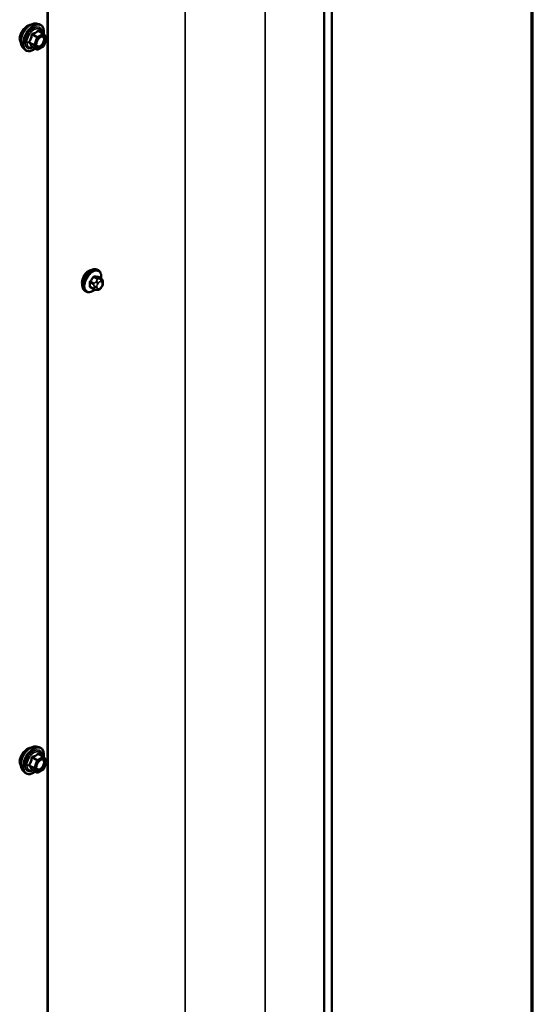
# Model space of a CAD drawing. Units: inches. Extents: x 0.6 to 33.4, y 0.6 to 21.4.
# Drawn here: x 32.4 to 33.4, y 18.3 to 20.3 of the extents above; entities that cross this region are included whole.
import ezdxf

# ---------------------------------------------------------------- set-up
doc = ezdxf.new("R2010")
doc.units = ezdxf.units.IN
doc.header["$LTSCALE"] = 2
doc.header["$MEASUREMENT"] = 0
doc.layers.get('0').update_dxf_attribs({"lineweight": 13})
for name, color, linetype, lineweight in [('Border (ANSI)', 7, 'Continuous', 70), ('Visible (ANSI)', 7, 'Continuous', 50), ('Visible Narrow (ANSI)', 7, 'Continuous', 35)]:
    doc.layers.add(name, color=color, linetype=linetype, lineweight=lineweight)

# ---------------------------------------------------------------- blocks, each defined once
blk = doc.blocks.new('Borders ATAS A Border')
at = {"layer": 'Border (ANSI)'}
blk.add_line((16.7, 0.3), (16.7, 10.7), dxfattribs=at)

msp = doc.modelspace()

# ---------------------------------------------------------------- linework, layer by layer
at = {"layer": 'Visible (ANSI)'}
for p, q in [((32.99206, 16.14337), (32.99206, 21.04235)), ((32.97604, 20.92262), (32.97604, 16.02364)), ((32.41412, 20.67404), (32.41412, 15.77506)), ((32.41318, 20.59439), (32.41318, 15.69541)), ((32.3901, 20.33146), (32.39601, 20.33026)), ((32.40485, 20.31103), (32.39504, 20.31669)), ((32.40542, 20.3105), (32.41106, 20.30249)), ((32.41126, 20.3008), (32.40563, 20.28628)), ((32.36259, 20.2838), (32.36658, 20.27929)), ((32.39178, 20.27887), (32.38197, 20.28453)), ((32.40485, 20.28537), (32.39358, 20.27887)), ((32.51679, 19.83006), (32.51467, 19.83128)), ((32.52296, 19.81255), (32.51614, 19.81649)), ((32.50737, 19.7917), (32.50056, 19.79563)), ((32.523, 19.79582), (32.52159, 19.79407)), ((32.52597, 19.80559), (32.52597, 19.80371)), ((32.49179, 19.78675), (32.48967, 19.78798)), ((32.51394, 19.79018), (32.51253, 19.7903)), ((32.3901, 18.86177), (32.39601, 18.86056)), ((32.40485, 18.84133), (32.39504, 18.847)), ((32.40542, 18.84081), (32.41106, 18.83279)), ((32.39178, 18.80917), (32.38197, 18.81484)), ((32.40485, 18.81568), (32.39358, 18.80917)), ((32.41126, 18.83111), (32.40563, 18.81659)), ((32.36259, 18.81411), (32.36658, 18.8096))]:
    msp.add_line(p, q, dxfattribs=at)
for centre, start, end in [((32.40395, 20.30947), 35.10391, 60), ((32.40959, 20.30145), 338.79398, 35.10391), ((32.39268, 20.28043), 240, 300), ((32.40395, 20.28693), 300, 338.79398), ((32.40395, 18.83977), 35.10391, 60), ((32.40395, 18.81724), 300, 338.79398), ((32.40959, 18.83176), 338.79398, 35.10391), ((32.39268, 18.81073), 240, 300)]:
    msp.add_arc(centre, 0.0018, start, end, dxfattribs=at)
for points, knots in [([(32.36385, 20.3193), (32.36302, 20.31828), (32.36224, 20.31723), (32.36006, 20.31396), (32.35875, 20.31143), (32.357, 20.30639), (32.35656, 20.30389), (32.35656, 20.3017)], [-0.5035542, -0.5035542, -0.5035542, -0.5035542, -0.40731599, -0.40731599, -0.20365799, -0.20365799, 0, 0, 0, 0]), ([(32.36259, 20.2838), (32.36138, 20.28518), (32.36046, 20.28686), (32.35919, 20.29085), (32.35888, 20.29319), (32.35897, 20.29824), (32.35937, 20.30097), (32.36085, 20.30648), (32.36192, 20.30926), (32.36459, 20.3146), (32.36619, 20.31717), (32.36978, 20.32184), (32.37177, 20.32395), (32.37597, 20.32751), (32.37818, 20.32895), (32.38262, 20.33099), (32.38485, 20.33159), (32.38806, 20.33174), (32.3891, 20.33166), (32.3901, 20.33146)], [5.6884082, 5.6884082, 5.6884082, 5.6884082, 5.9803936, 5.9803936, 6.3020273, 6.3020273, 6.6341058, 6.6341058, 6.9648941, 6.9648941, 7.2942246, 7.2942246, 7.6239053, 7.6239053, 7.9554641, 7.9554641, 8.2861597, 8.2861597, 8.4487588, 8.4487588, 8.4487588, 8.4487588]), ([(32.37891, 20.32923), (32.37872, 20.32921), (32.37852, 20.32919), (32.37658, 20.32892), (32.37463, 20.32816), (32.37085, 20.32597), (32.36877, 20.32441), (32.36578, 20.32152), (32.36478, 20.32043), (32.36385, 20.3193)], [2.21708058, 2.21708058, 2.21708058, 2.21708058, 2.24021919, 2.24021919, 2.44387344, 2.44387344, 2.64752768, 2.64752768, 2.75494372, 2.75494372, 2.75494372, 2.75494372]), ([(32.39601, 20.33026), (32.3979, 20.32987), (32.39963, 20.32902), (32.40247, 20.32652), (32.40359, 20.32488), (32.40522, 20.32093), (32.40569, 20.31859), (32.40588, 20.31425), (32.40577, 20.31235), (32.4055, 20.3104)], [2.1655735, 2.1655735, 2.1655735, 2.1655735, 2.4719009, 2.4719009, 2.7746332, 2.7746332, 3.0934503, 3.0934503, 3.3176277, 3.3176277, 3.3176277, 3.3176277]), ([(32.35656, 20.3017), (32.35656, 20.29952), (32.357, 20.29738), (32.35819, 20.295), (32.35855, 20.29443), (32.35896, 20.29391)], [0, 0, 0, 0, 0.20365799, 0.20365799, 0.27559668, 0.27559668, 0.27559668, 0.27559668]), ([(32.39107, 20.286), (32.39075, 20.28661), (32.39052, 20.28742), (32.39035, 20.28925), (32.39038, 20.29024), (32.39071, 20.29238), (32.39101, 20.29352), (32.39185, 20.29582), (32.39239, 20.29698), (32.39368, 20.2992), (32.39443, 20.30025), (32.39603, 20.30213), (32.39688, 20.30295), (32.39858, 20.30428), (32.39943, 20.30479), (32.40102, 20.30548), (32.40175, 20.30566), (32.4024, 20.3057), (32.40242, 20.3057), (32.40244, 20.3057)], [5.8562372, 5.8562372, 5.8562372, 5.8562372, 6.1806184, 6.1806184, 6.4754799, 6.4754799, 6.7729937, 6.7729937, 7.0747302, 7.0747302, 7.3779996, 7.3779996, 7.679591, 7.679591, 7.9768112, 7.9768112, 8.271911, 8.271911, 8.2809298, 8.2809298, 8.2809298, 8.2809298]), ([(32.38834, 20.28086), (32.38714, 20.27993), (32.38592, 20.27912), (32.38239, 20.2771), (32.38007, 20.27621), (32.37563, 20.27541), (32.37351, 20.27549), (32.36978, 20.27661), (32.36817, 20.27761), (32.36676, 20.27909), (32.36667, 20.27919), (32.36658, 20.27929)], [4.5453782, 4.5453782, 4.5453782, 4.5453782, 4.7177831, 4.7177831, 5.0434168, 5.0434168, 5.3636974, 5.3636974, 5.6671991, 5.6671991, 5.6884082, 5.6884082, 5.6884082, 5.6884082]), ([(32.3817, 20.28464), (32.3817, 20.28464), (32.3817, 20.28464), (32.38171, 20.28464), (32.38174, 20.28463), (32.38184, 20.2846), (32.3819, 20.28458), (32.38197, 20.28453)], [0.050221333, 0.050221333, 0.050221333, 0.050221333, 0.053570787, 0.053570787, 0.06338584, 0.06338584, 0.07248921, 0.07248921, 0.07248921, 0.07248921]), ([(32.49168, 19.82466), (32.49155, 19.82452), (32.49142, 19.82438), (32.48968, 19.82249), (32.48823, 19.82041), (32.48595, 19.81626), (32.48498, 19.81391), (32.48369, 19.80929), (32.48337, 19.80703), (32.48337, 19.80509)], [0.88744135, 0.88744135, 0.88744135, 0.88744135, 0.90195909, 0.90195909, 1.08235088, 1.08235088, 1.26274273, 1.26274273, 1.44313458, 1.44313458, 1.44313458, 1.44313458]), ([(32.48967, 19.78798), (32.48833, 19.78875), (32.48718, 19.78985), (32.48534, 19.79261), (32.48468, 19.7943), (32.48388, 19.79818), (32.4838, 19.8004), (32.48426, 19.8051), (32.48482, 19.80758), (32.48648, 19.81249), (32.48759, 19.81493), (32.49025, 19.81955), (32.4918, 19.82173), (32.49521, 19.82562), (32.49706, 19.82733), (32.50091, 19.83011), (32.50292, 19.83118), (32.50688, 19.8325), (32.50884, 19.83276), (32.51212, 19.8324), (32.51347, 19.83197), (32.51467, 19.83128)], [2.3561945, 2.3561945, 2.3561945, 2.3561945, 2.6338165, 2.6338165, 2.9328478, 2.9328478, 3.2607449, 3.2607449, 3.5943569, 3.5943569, 3.9258643, 3.9258643, 4.2563088, 4.2563088, 4.587796, 4.587796, 4.921391, 4.921391, 5.2492746, 5.2492746, 5.4977871, 5.4977871, 5.4977871, 5.4977871]), ([(32.51679, 19.83006), (32.51813, 19.82928), (32.51928, 19.82818), (32.52112, 19.82542), (32.52178, 19.82373), (32.52258, 19.81986), (32.52266, 19.81763), (32.52236, 19.81456), (32.52225, 19.8138), (32.52212, 19.81304)], [5.4977871, 5.4977871, 5.4977871, 5.4977871, 5.7754091, 5.7754091, 6.0744405, 6.0744405, 6.4023376, 6.4023376, 6.5072066, 6.5072066, 6.5072066, 6.5072066]), ([(32.52296, 19.81255), (32.52333, 19.81234), (32.52372, 19.81209), (32.52431, 19.81161), (32.52452, 19.81141), (32.52491, 19.81097), (32.52509, 19.81073), (32.52541, 19.81016), (32.52554, 19.80981), (32.52571, 19.80918), (32.52576, 19.8089), (32.52586, 19.80824), (32.52589, 19.80787), (32.52596, 19.80685), (32.52597, 19.80621), (32.52597, 19.80559)], [0, 0, 0, 0, 0.03767676, 0.03767676, 0.06186304, 0.06186304, 0.08454047, 0.08454047, 0.11199525, 0.11199525, 0.1347104, 0.1347104, 0.16604504, 0.16604504, 0.2223381, 0.2223381, 0.2223381, 0.2223381]), ([(32.52597, 19.80371), (32.52597, 19.80274), (32.52596, 19.8018), (32.52574, 19.8005), (32.52568, 19.8002), (32.52549, 19.79961), (32.52537, 19.79933), (32.52511, 19.79881), (32.52496, 19.79857), (32.52449, 19.7978), (32.52412, 19.79729), (32.5235, 19.79646), (32.52325, 19.79614), (32.523, 19.79582)], [0, 0, 0, 0, 0.08829504, 0.08829504, 0.11264316, 0.11264316, 0.13541767, 0.13541767, 0.1573849, 0.1573849, 0.20674821, 0.20674821, 0.23843575, 0.23843575, 0.23843575, 0.23843575]), ([(32.5094, 19.79083), (32.50877, 19.79029), (32.50813, 19.78978), (32.50555, 19.78792), (32.50355, 19.78685), (32.49958, 19.78553), (32.49762, 19.78527), (32.49434, 19.78563), (32.49299, 19.78606), (32.49179, 19.78675)], [7.6176134, 7.6176134, 7.6176134, 7.6176134, 7.7293887, 7.7293887, 8.0629836, 8.0629836, 8.3908673, 8.3908673, 8.6393798, 8.6393798, 8.6393798, 8.6393798]), ([(32.51253, 19.7903), (32.51199, 19.79035), (32.5114, 19.79042), (32.51059, 19.79055), (32.5104, 19.79059), (32.51007, 19.79066), (32.50994, 19.79069), (32.50967, 19.79075), (32.50953, 19.79079), (32.50919, 19.79089), (32.50899, 19.79095), (32.50859, 19.7911), (32.5084, 19.79118), (32.50791, 19.7914), (32.50763, 19.79155), (32.50737, 19.7917)], [0, 0, 0, 0, 0.06266163, 0.06266163, 0.08102536, 0.08102536, 0.09296794, 0.09296794, 0.10413124, 0.10413124, 0.11997907, 0.11997907, 0.13657606, 0.13657606, 0.16278759, 0.16278759, 0.16278759, 0.16278759]), ([(32.52159, 19.79407), (32.52073, 19.793), (32.51983, 19.79189), (32.51847, 19.79081), (32.51818, 19.79062), (32.51766, 19.79037), (32.51743, 19.79029), (32.51694, 19.79017), (32.51667, 19.79013), (32.51622, 19.7901), (32.51604, 19.79009), (32.5155, 19.79009), (32.51516, 19.7901), (32.51452, 19.79013), (32.51423, 19.79015), (32.51394, 19.79018)], [0, 0, 0, 0, 0.106625, 0.106625, 0.1328436, 0.1328436, 0.15064141, 0.15064141, 0.1728331, 0.1728331, 0.19114548, 0.19114548, 0.22801658, 0.22801658, 0.26161479, 0.26161479, 0.26161479, 0.26161479]), ([(32.36259, 18.81411), (32.36138, 18.81548), (32.36046, 18.81717), (32.35919, 18.82115), (32.35888, 18.82349), (32.35897, 18.82855), (32.35937, 18.83127), (32.36085, 18.83678), (32.36192, 18.83956), (32.36459, 18.84491), (32.36619, 18.84747), (32.36978, 18.85215), (32.37177, 18.85426), (32.37597, 18.85782), (32.37818, 18.85926), (32.38262, 18.8613), (32.38485, 18.8619), (32.38806, 18.86204), (32.3891, 18.86197), (32.3901, 18.86177)], [5.6884082, 5.6884082, 5.6884082, 5.6884082, 5.9803936, 5.9803936, 6.3020273, 6.3020273, 6.6341058, 6.6341058, 6.9648941, 6.9648941, 7.2942246, 7.2942246, 7.6239053, 7.6239053, 7.9554641, 7.9554641, 8.2861597, 8.2861597, 8.4487588, 8.4487588, 8.4487588, 8.4487588]), ([(32.37891, 18.85953), (32.37872, 18.85952), (32.37852, 18.8595), (32.37658, 18.85922), (32.37463, 18.85846), (32.37085, 18.85628), (32.36877, 18.85472), (32.36578, 18.85183), (32.36478, 18.85074), (32.36385, 18.84961)], [2.21708058, 2.21708058, 2.21708058, 2.21708058, 2.24021919, 2.24021919, 2.44387344, 2.44387344, 2.64752768, 2.64752768, 2.75494372, 2.75494372, 2.75494372, 2.75494372]), ([(32.39601, 18.86056), (32.3979, 18.86018), (32.39963, 18.85933), (32.40247, 18.85682), (32.40359, 18.85519), (32.40522, 18.85124), (32.40569, 18.84889), (32.40588, 18.84455), (32.40577, 18.84266), (32.4055, 18.84071)], [2.1655735, 2.1655735, 2.1655735, 2.1655735, 2.4719009, 2.4719009, 2.7746332, 2.7746332, 3.0934503, 3.0934503, 3.3176277, 3.3176277, 3.3176277, 3.3176277]), ([(32.36385, 18.84961), (32.36302, 18.84859), (32.36224, 18.84754), (32.36006, 18.84426), (32.35875, 18.84173), (32.357, 18.8367), (32.35656, 18.83419), (32.35656, 18.83201)], [-0.5035542, -0.5035542, -0.5035542, -0.5035542, -0.40731599, -0.40731599, -0.20365799, -0.20365799, 0, 0, 0, 0]), ([(32.39107, 18.8163), (32.39075, 18.81692), (32.39052, 18.81772), (32.39035, 18.81956), (32.39038, 18.82055), (32.39071, 18.82268), (32.39101, 18.82382), (32.39185, 18.82612), (32.39239, 18.82729), (32.39368, 18.8295), (32.39443, 18.83056), (32.39603, 18.83243), (32.39688, 18.83325), (32.39858, 18.83458), (32.39943, 18.8351), (32.40102, 18.83578), (32.40175, 18.83596), (32.4024, 18.83601), (32.40242, 18.83601), (32.40244, 18.83601)], [5.8562372, 5.8562372, 5.8562372, 5.8562372, 6.1806184, 6.1806184, 6.4754799, 6.4754799, 6.7729937, 6.7729937, 7.0747302, 7.0747302, 7.3779996, 7.3779996, 7.679591, 7.679591, 7.9768112, 7.9768112, 8.271911, 8.271911, 8.2809298, 8.2809298, 8.2809298, 8.2809298]), ([(32.35656, 18.83201), (32.35656, 18.82983), (32.357, 18.82769), (32.35819, 18.82531), (32.35855, 18.82474), (32.35896, 18.82422)], [0, 0, 0, 0, 0.20365799, 0.20365799, 0.27559668, 0.27559668, 0.27559668, 0.27559668]), ([(32.3817, 18.81495), (32.3817, 18.81495), (32.3817, 18.81495), (32.38171, 18.81494), (32.38174, 18.81494), (32.38184, 18.81491), (32.3819, 18.81488), (32.38197, 18.81484)], [0.050221333, 0.050221333, 0.050221333, 0.050221333, 0.053570787, 0.053570787, 0.06338584, 0.06338584, 0.07248921, 0.07248921, 0.07248921, 0.07248921]), ([(32.38834, 18.81116), (32.38714, 18.81024), (32.38592, 18.80942), (32.38239, 18.80741), (32.38007, 18.80652), (32.37563, 18.80571), (32.37351, 18.80579), (32.36978, 18.80692), (32.36817, 18.80792), (32.36676, 18.8094), (32.36667, 18.8095), (32.36658, 18.8096)], [4.5453782, 4.5453782, 4.5453782, 4.5453782, 4.7177831, 4.7177831, 5.0434168, 5.0434168, 5.3636974, 5.3636974, 5.6671991, 5.6671991, 5.6884082, 5.6884082, 5.6884082, 5.6884082])]:
    msp.add_open_spline(points, degree=3, knots=knots, dxfattribs=at)
for points in [[(32.49634, 19.82839), (32.4948, 19.8275), (32.49318, 19.82622), (32.49168, 19.82466)], [(32.50108, 19.83009), (32.49952, 19.82989), (32.49787, 19.82928), (32.49634, 19.82839)], [(32.48337, 19.80509), (32.48337, 19.80363), (32.48355, 19.80221), (32.48392, 19.80096)]]:
    msp.add_open_spline(points, degree=3, dxfattribs=at)
at = {"layer": 'Visible Narrow (ANSI)'}
for p, q in [((32.85618, 15.944), (32.85618, 20.84298)), ((32.69338, 15.93076), (32.69338, 20.82974)), ((32.39432, 20.3165), (32.40395, 20.31094)), ((32.38195, 20.30862), (32.39158, 20.30306)), ((32.39268, 20.30443), (32.38305, 20.31)), ((32.39158, 20.30306), (32.38595, 20.28854)), ((32.38832, 20.28771), (32.39396, 20.30223)), ((32.40395, 20.31094), (32.39268, 20.30443)), ((32.39396, 20.30223), (32.40522, 20.30873)), ((32.40522, 20.30873), (32.41086, 20.30072)), ((32.41086, 20.30072), (32.40522, 20.2862)), ((32.38595, 20.28854), (32.37631, 20.2941)), ((32.37631, 20.29263), (32.38595, 20.28707)), ((32.39158, 20.27906), (32.38195, 20.28462)), ((32.38595, 20.28707), (32.39158, 20.27906)), ((32.39396, 20.27969), (32.38832, 20.28771)), ((32.40522, 20.2862), (32.39396, 20.27969)), ((32.50733, 19.81594), (32.5141, 19.81203)), ((32.51623, 19.81325), (32.50946, 19.81716)), ((32.51575, 19.8166), (32.52252, 19.81269)), ((32.49998, 19.80537), (32.50675, 19.80146)), ((32.50675, 19.79307), (32.49998, 19.79698)), ((32.50781, 19.8042), (32.50104, 19.80811)), ((32.50797, 19.7975), (32.50797, 19.79563)), ((32.51288, 19.80828), (32.51147, 19.80653)), ((32.51363, 19.79563), (32.51363, 19.7975)), ((32.51572, 19.80289), (32.51712, 19.80464)), ((32.52129, 19.8122), (32.51989, 19.81233)), ((32.5213, 19.80705), (32.52271, 19.80693)), ((32.52271, 19.79669), (32.5213, 19.79494)), ((32.5248, 19.80395), (32.5248, 19.80208)), ((32.51712, 19.79253), (32.51572, 19.79265)), ((32.38195, 18.83893), (32.39158, 18.83337)), ((32.39268, 18.83474), (32.38305, 18.8403)), ((32.40395, 18.84124), (32.39268, 18.83474)), ((32.39396, 18.83253), (32.40522, 18.83904)), ((32.39432, 18.84681), (32.40395, 18.84124)), ((32.40522, 18.83904), (32.41086, 18.83102)), ((32.38595, 18.81885), (32.37631, 18.82441)), ((32.37631, 18.82294), (32.38595, 18.81738)), ((32.39158, 18.80936), (32.38195, 18.81493)), ((32.39158, 18.83337), (32.38595, 18.81885)), ((32.38595, 18.81738), (32.39158, 18.80936)), ((32.38832, 18.81801), (32.39396, 18.83253)), ((32.39396, 18.81), (32.38832, 18.81801)), ((32.40522, 18.8165), (32.39396, 18.81)), ((32.41086, 18.83102), (32.40522, 18.8165))]:
    msp.add_line(p, q, dxfattribs=at)
for centre, major_axis, ratio, start_param, end_param in [((32.379, 20.3061), (-0.01401, -0.02427), 0.5773503, 3.3322137, 6.0925643), ((32.38413, 20.30314), (-0.01498, -0.02595), 0.5773503, 3.3322137, 6.0925643), ((32.38502, 20.30262), (-0.0145, -0.02511), 0.5773503, 2.2016566, 7.2194205), ((32.38502, 20.30262), (0.01216, 0.02106), 0.5773503, 5.4975062, 10.2104571), ((32.38585, 20.30214), (-0.01055, -0.01828), 0.5773503, 2.5227558, 6.9020222), ((32.39432, 20.31797), (-0.00138, 0.00115), 0.7354565, 1.175016, 2.1216326), ((32.39652, 20.31777), (-0.00132, -0.00123), 0.5541429, 5.5932454, 6.1714459), ((32.38084, 20.30872), (-0.00179, 0.00018), 0.009094, 4.0502968, 4.9969134), ((32.38305, 20.31147), (0.00048, -0.00173), 0.3546411, 4.671027, 5.6176437), ((32.39268, 20.30296), (-0.0009, -0.00156), 0.5773503, 3.9269908, 4.9741884), ((32.39268, 20.30296), (0.00168, -0.00065), 0.2113249, 4.0804747, 5.651271), ((32.39268, 20.30296), (-0.0009, 0.00156), 0.5773503, 3.9269908, 5.4977871), ((32.39944, 20.30289), (-0.0009, 0.00156), 0.5768814, 0.5312497, 0.7849926), ((32.40395, 20.30947), (0.0009, 0.00156), 0.5773503, 0, 0.7853982), ((32.40395, 20.30947), (0.0009, -0.00156), 0.5773503, 0.7853982, 2.3561945), ((32.40395, 20.30947), (0.00147, 0.00104), 0.7886751, 5.0632684, 6.2831853), ((32.40959, 20.30145), (0.00147, 0.00104), 0.7886751, 5.0632684, 6.2831853), ((32.40959, 20.30145), (0.00168, -0.00065), 0.2113249, 5.651271, 6.2831853), ((32.37521, 20.2942), (0.00142, -0.00111), 0.3899094, 1.028375, 1.9749917), ((32.37521, 20.29126), (0.00132, 0.00123), 0.5541429, 0.2566768, 1.2032934), ((32.38084, 20.28325), (0.00173, 0.00051), 0.9349583, 0.6381218, 1.5847384), ((32.38705, 20.28844), (-0.0009, -0.00156), 0.5773503, 4.9741884, 6.0213859), ((32.38705, 20.28844), (-0.00168, 0.00065), 0.2113249, 0.938882, 2.5096783), ((32.38705, 20.28844), (-0.00147, -0.00104), 0.7886751, 0.3508794, 1.9216757), ((32.39268, 20.28043), (-0.00147, -0.00104), 0.7886751, 0.3508794, 1.9216757), ((32.39268, 20.28043), (-0.0009, -0.00156), 0.5773503, 6.0213859, 6.2831853), ((32.39268, 20.28043), (0.0009, -0.00156), 0.5773503, 0, 0.7853982), ((32.40395, 20.28693), (0.0009, -0.00156), 0.5773503, 0, 0.7853982), ((32.40395, 20.28693), (0.00168, -0.00065), 0.2113249, 5.651271, 6.2831853), ((32.50217, 19.80963), (-0.0125, -0.02165), 0.5773503, 3.1415927, 6.2831853), ((32.50429, 19.8084), (-0.0125, -0.02165), 0.5773503, 3.1415927, 6.2831853), ((32.50561, 19.80764), (-0.01186, -0.02054), 0.5773503, 2.1472928, 7.2888968), ((32.45729, 19.83934), (-0.05329, -0.03745), 0.7886751, 1.8438762, 1.9994753), ((32.45758, 19.83893), (0.05409, 0.03802), 0.7886751, 4.9854688, 5.141068), ((32.50698, 19.81644), (-0.000818, 0.000575), 0.2555579, 0.809446, 2.1875445), ((32.50981, 19.81807), (-0.000129, -0.000992), 0.7414172, 4.5847151, 5.9628136), ((32.46628, 19.84453), (-0.06072, 0.02356), 0.2113249, 2.4318788, 2.5874779), ((32.46599, 19.84379), (0.06164, -0.02391), 0.2113249, 5.5734714, 5.7290706), ((32.5161, 19.81751), (-0.000041, -0.000999), 0.8311618, 4.5152259, 5.8933244), ((32.49927, 19.80496), (-0.000998, -0.000065), 0.5307316, 3.8910029, 5.2691014), ((32.4528, 19.82776), (0.03257, -0.05641), 0.5773503, 0.7075986, 0.8631977), ((32.49927, 19.79657), (0.000998, -0.00007), 0.6204762, 0.8274449, 2.2055434), ((32.45337, 19.82809), (-0.03306, 0.05726), 0.5773503, 3.8491912, 4.0047904), ((32.50069, 19.80861), (0.000738, -0.000675), 0.1658133, 3.978215, 5.3563135), ((32.50069, 19.79456), (0.000129, 0.000992), 0.7414172, 0.1651025, 1.0577268), ((32.50887, 19.80269), (0.0015, 0.0026), 0.5773503, 1.3089969, 2.3561945), ((32.5108, 19.79914), (-0.004, 0), 0.5773503, 0.7853982, 2.3561945), ((32.5108, 19.79726), (0.004, 0), 0.5773503, 3.9269908, 5.4977871), ((32.51289, 19.80452), (0.00312, -0.00251), 0.2113249, 0.6319143, 2.2027106), ((32.51429, 19.80627), (-0.00312, 0.00251), 0.2113249, 3.773507, 5.3443033), ((32.51781, 19.79992), (0.00296, 0.00512), 0.5773503, 1.3089969, 2.3561945), ((32.51781, 19.79804), (-0.00296, -0.00512), 0.5773503, 5.4977871, 6.5449847), ((32.51517, 19.81052), (0.0015, 0.0026), 0.5773503, 0.2617994, 1.3089969), ((32.51921, 19.80167), (0.00296, 0.00512), 0.5773503, 0.2617994, 1.3089969), ((32.51847, 19.80869), (0.00036, 0.00398), 0.7886751, 4.3615096, 5.9323059), ((32.51988, 19.80856), (0.00036, 0.00398), 0.7886751, 4.3615096, 5.9323059), ((32.52146, 19.80996), (0.0015, 0.0026), 0.5773503, 0, 0.2617994), ((32.52062, 19.80154), (0.00296, 0.00512), 0.5773503, 5.4977871, 6.5449847), ((32.52062, 19.79967), (-0.00296, -0.00512), 0.5773503, 1.3089969, 2.3561945), ((32.51988, 19.79833), (0.00312, -0.00251), 0.2113249, 0, 0.6319143), ((32.52197, 19.80559), (0.004, 0), 0.5773503, 5.4977871, 6.2831853), ((32.52197, 19.80371), (0.004, 0), 0.5773503, 5.4977871, 6.2831853), ((32.45729, 19.82136), (0.06072, -0.02356), 0.2113249, 5.5734714, 5.6126316), ((32.50887, 19.7943), (-0.0015, -0.0026), 0.5773503, 5.4977871, 6.2831853), ((32.51289, 19.79429), (-0.00036, -0.00398), 0.7886751, 0, 1.2199169), ((32.51429, 19.79416), (-0.00036, -0.00398), 0.7886751, 0, 1.2199169), ((32.51921, 19.79792), (-0.00296, -0.00512), 0.5773503, 0.2617994, 1.3089969), ((32.51847, 19.79658), (0.00312, -0.00251), 0.2113249, 0, 0.6319143), ((32.379, 18.83641), (-0.01401, -0.02427), 0.5773503, 3.3322137, 6.0925643), ((32.38413, 18.83344), (-0.01498, -0.02595), 0.5773503, 3.3322137, 6.0925643), ((32.38502, 18.83293), (-0.0145, -0.02511), 0.5773503, 2.2016566, 7.2194205), ((32.38502, 18.83293), (0.01216, 0.02106), 0.5773503, 5.4975062, 10.2104571), ((32.38585, 18.83245), (-0.01055, -0.01828), 0.5773503, 2.5227558, 6.9020222), ((32.38084, 18.83903), (-0.00179, 0.00018), 0.009094, 4.0502968, 4.9969134), ((32.38305, 18.84177), (0.00048, -0.00173), 0.3546411, 4.671027, 5.6176437), ((32.39268, 18.83327), (-0.0009, -0.00156), 0.5773503, 3.9269908, 4.9741884), ((32.39268, 18.83327), (-0.0009, 0.00156), 0.5773503, 3.9269908, 5.4977871), ((32.39432, 18.84828), (-0.00138, 0.00115), 0.7354565, 1.175016, 2.1216326), ((32.39652, 18.84808), (-0.00132, -0.00123), 0.5541429, 5.5932454, 6.1714459), ((32.40395, 18.83977), (0.0009, 0.00156), 0.5773503, 0, 0.7853982), ((32.40395, 18.83977), (0.0009, -0.00156), 0.5773503, 0.7853982, 2.3561945), ((32.40395, 18.83977), (0.00147, 0.00104), 0.7886751, 5.0632684, 6.2831853), ((32.37521, 18.82451), (0.00142, -0.00111), 0.3899094, 1.028375, 1.9749917), ((32.37521, 18.82157), (0.00132, 0.00123), 0.5541429, 0.2566768, 1.2032934), ((32.38084, 18.81355), (0.00173, 0.00051), 0.9349583, 0.6381218, 1.5847384), ((32.38705, 18.81875), (-0.0009, -0.00156), 0.5773503, 4.9741884, 6.0213859), ((32.38705, 18.81875), (-0.00168, 0.00065), 0.2113249, 0.938882, 2.5096783), ((32.38705, 18.81875), (-0.00147, -0.00104), 0.7886751, 0.3508794, 1.9216757), ((32.39268, 18.83327), (0.00168, -0.00065), 0.2113249, 4.0804747, 5.651271), ((32.39944, 18.8332), (-0.0009, 0.00156), 0.5768814, 0.5312497, 0.7849926), ((32.40395, 18.81724), (0.0009, -0.00156), 0.5773503, 0, 0.7853982), ((32.40395, 18.81724), (0.00168, -0.00065), 0.2113249, 5.651271, 6.2831853), ((32.40959, 18.83176), (0.00147, 0.00104), 0.7886751, 5.0632684, 6.2831853), ((32.40959, 18.83176), (0.00168, -0.00065), 0.2113249, 5.651271, 6.2831853), ((32.39268, 18.81073), (-0.00147, -0.00104), 0.7886751, 0.3508794, 1.9216757), ((32.39268, 18.81073), (-0.0009, -0.00156), 0.5773503, 6.0213859, 6.2831853), ((32.39268, 18.81073), (0.0009, -0.00156), 0.5773503, 0, 0.7853982)]:
    msp.add_ellipse(centre, major_axis=major_axis, ratio=ratio, start_param=start_param, end_param=end_param, dxfattribs=at)
for centre in [(32.39959, 20.29421), (32.39959, 18.82452)]:
    msp.add_ellipse(centre, major_axis=(0.00688, 0.01192), ratio=0.5773503, dxfattribs=at)
for points, knots in [([(32.393, 20.31748), (32.39269, 20.31707), (32.39235, 20.31668), (32.39109, 20.31535), (32.39001, 20.31448), (32.38874, 20.31374), (32.38746, 20.31301), (32.38599, 20.3124), (32.38375, 20.31171), (32.38309, 20.31153), (32.38241, 20.31137)], [-0.79343171, -0.79343171, -0.79343171, -0.79343171, -0.73407951, -0.73407951, -0.58703534, -0.58703534, -0.58703534, -0.43999117, -0.43999117, -0.38063897, -0.38063897, -0.38063897, -0.38063897]), ([(32.38305, 20.31), (32.38375, 20.31019), (32.38444, 20.3104), (32.38678, 20.31119), (32.38835, 20.31187), (32.38971, 20.31265), (32.39108, 20.31344), (32.39224, 20.31434), (32.39361, 20.3157), (32.39398, 20.31609), (32.39432, 20.3165)], [0.38063897, 0.38063897, 0.38063897, 0.38063897, 0.43999117, 0.43999117, 0.58703534, 0.58703534, 0.58703534, 0.73407951, 0.73407951, 0.79343171, 0.79343171, 0.79343171, 0.79343171]), ([(32.39507, 20.31729), (32.39491, 20.31747), (32.39475, 20.31762), (32.39432, 20.31789), (32.39406, 20.31798), (32.39362, 20.31794), (32.39344, 20.31788), (32.39318, 20.31768), (32.39308, 20.31759), (32.393, 20.31748)], [-0.097231966, -0.097231966, -0.097231966, -0.097231966, -0.074882683, -0.074882683, -0.041601491, -0.041601491, -0.016000573, -0.016000573, 0, 0, 0, 0]), ([(32.39432, 20.3165), (32.39434, 20.31657), (32.39437, 20.31663), (32.39446, 20.31675), (32.39454, 20.3168), (32.39475, 20.31682), (32.39489, 20.31678), (32.39504, 20.31669)], [0, 0, 0, 0, 0.016000573, 0.016000573, 0.041601491, 0.041601491, 0.07248921, 0.07248921, 0.07248921, 0.07248921]), ([(32.38034, 20.30879), (32.38029, 20.30805), (32.38021, 20.30731), (32.37985, 20.30476), (32.37943, 20.30301), (32.37879, 20.30137), (32.37815, 20.29973), (32.37731, 20.2982), (32.37591, 20.29623), (32.37549, 20.29568), (32.37505, 20.29515)], [-0.79389075, -0.79389075, -0.79389075, -0.79389075, -0.73452768, -0.73452768, -0.58748351, -0.58748351, -0.58748351, -0.44043934, -0.44043934, -0.38107627, -0.38107627, -0.38107627, -0.38107627]), ([(32.37631, 20.2941), (32.37675, 20.29467), (32.37718, 20.29526), (32.3786, 20.29737), (32.37948, 20.29901), (32.38016, 20.30077), (32.38084, 20.30253), (32.38132, 20.3044), (32.38177, 20.30707), (32.38187, 20.30785), (32.38195, 20.30862)], [0.38107627, 0.38107627, 0.38107627, 0.38107627, 0.44043934, 0.44043934, 0.58748351, 0.58748351, 0.58748351, 0.73452768, 0.73452768, 0.79389075, 0.79389075, 0.79389075, 0.79389075]), ([(32.38241, 20.31137), (32.38216, 20.3113), (32.38191, 20.3112), (32.38135, 20.31087), (32.38105, 20.31059), (32.38065, 20.30999), (32.38052, 20.30969), (32.38039, 20.30919), (32.38036, 20.30899), (32.38034, 20.30879)], [-0.097231966, -0.097231966, -0.097231966, -0.097231966, -0.074882683, -0.074882683, -0.041601491, -0.041601491, -0.016000573, -0.016000573, 0, 0, 0, 0]), ([(32.38195, 20.30862), (32.38193, 20.30874), (32.38193, 20.30886), (32.38196, 20.30915), (32.38201, 20.30931), (32.38221, 20.30964), (32.38238, 20.30979), (32.38272, 20.30994), (32.38288, 20.30998), (32.38305, 20.31)], [0, 0, 0, 0, 0.016000573, 0.016000573, 0.041601491, 0.041601491, 0.074882683, 0.074882683, 0.097231966, 0.097231966, 0.097231966, 0.097231966]), ([(32.39817, 20.30363), (32.39922, 20.30423), (32.40028, 20.30458), (32.40241, 20.30471), (32.40345, 20.30433), (32.4049, 20.30285), (32.40536, 20.30183), (32.40571, 20.29941), (32.40563, 20.29806), (32.40501, 20.29536), (32.40452, 20.29402), (32.40328, 20.29162), (32.40257, 20.29055), (32.40111, 20.28876), (32.40038, 20.28803), (32.39914, 20.28704), (32.39866, 20.2867), (32.39818, 20.28643), (32.39743, 20.286), (32.39668, 20.2857), (32.39483, 20.28529), (32.39377, 20.28541), (32.39212, 20.28636), (32.39149, 20.28715), (32.39068, 20.28943), (32.39061, 20.29106), (32.391, 20.29321), (32.39109, 20.2936), (32.39119, 20.29399)], [-0.8356439, -0.8356439, -0.8356439, -0.8356439, -0.7228785, -0.7228785, -0.5843537, -0.5843537, -0.4580668, -0.4580668, -0.3396703, -0.3396703, -0.2306045, -0.2306045, -0.1346235, -0.1346235, -0.0517783, -0.0517783, 0, 0, 0, 0.0802803, 0.0802803, 0.2087287, 0.2087287, 0.3306097, 0.3306097, 0.4799833, 0.4799833, 0.5125787, 0.5125787, 0.5125787, 0.5125787]), ([(32.39107, 20.286), (32.39149, 20.28516), (32.39209, 20.28451), (32.3938, 20.28353), (32.39502, 20.28339), (32.39716, 20.28386), (32.39802, 20.28421), (32.39888, 20.2847), (32.39944, 20.28502), (32.4, 20.28541), (32.40142, 20.28656), (32.40227, 20.2874), (32.40395, 20.28945), (32.40476, 20.29069), (32.40619, 20.29346), (32.40677, 20.295), (32.40748, 20.29812), (32.40757, 20.29967), (32.40717, 20.30246), (32.40664, 20.30364), (32.40497, 20.30534), (32.40378, 20.30577), (32.40244, 20.3057)], [-0.3046059, -0.3046059, -0.3046059, -0.3046059, -0.2087287, -0.2087287, -0.0802803, -0.0802803, 0, 0, 0, 0.0517783, 0.0517783, 0.1346235, 0.1346235, 0.2306045, 0.2306045, 0.3396703, 0.3396703, 0.4580668, 0.4580668, 0.5843537, 0.5843537, 0.7218426, 0.7218426, 0.7218426, 0.7218426]), ([(32.39559, 20.3016), (32.39561, 20.30162), (32.39563, 20.30164), (32.39646, 20.30246), (32.39732, 20.30313), (32.39817, 20.30363)], [0.741468068, 0.741468068, 0.741468068, 0.741468068, 0.744142609, 0.744142609, 0.835643919, 0.835643919, 0.835643919, 0.835643919]), ([(32.37505, 20.29515), (32.37488, 20.29495), (32.37475, 20.29473), (32.37451, 20.29418), (32.37445, 20.29383), (32.37452, 20.29324), (32.3746, 20.293), (32.37483, 20.29264), (32.37493, 20.2925), (32.37505, 20.29238)], [-0.097231966, -0.097231966, -0.097231966, -0.097231966, -0.074882683, -0.074882683, -0.041601491, -0.041601491, -0.016000573, -0.016000573, 0, 0, 0, 0]), ([(32.37505, 20.29238), (32.37549, 20.29194), (32.37591, 20.2915), (32.37731, 20.29001), (32.37815, 20.28901), (32.37879, 20.2881), (32.37943, 20.2872), (32.37985, 20.28639), (32.38021, 20.28539), (32.38029, 20.28511), (32.38034, 20.28485)], [-0.79389075, -0.79389075, -0.79389075, -0.79389075, -0.73452768, -0.73452768, -0.58748351, -0.58748351, -0.58748351, -0.44043934, -0.44043934, -0.38107627, -0.38107627, -0.38107627, -0.38107627]), ([(32.37631, 20.29263), (32.37623, 20.29271), (32.37615, 20.29279), (32.376, 20.29301), (32.37594, 20.29315), (32.37589, 20.29348), (32.37593, 20.29365), (32.3761, 20.29392), (32.37619, 20.29402), (32.37631, 20.2941)], [0, 0, 0, 0, 0.016000573, 0.016000573, 0.041601491, 0.041601491, 0.074882683, 0.074882683, 0.097231966, 0.097231966, 0.097231966, 0.097231966]), ([(32.38195, 20.28462), (32.38187, 20.28488), (32.38177, 20.28517), (32.38132, 20.28621), (32.38084, 20.28706), (32.38016, 20.28803), (32.37948, 20.289), (32.3786, 20.29009), (32.37718, 20.29169), (32.37675, 20.29216), (32.37631, 20.29263)], [0.38107627, 0.38107627, 0.38107627, 0.38107627, 0.44043934, 0.44043934, 0.58748351, 0.58748351, 0.58748351, 0.73452768, 0.73452768, 0.79389075, 0.79389075, 0.79389075, 0.79389075]), ([(32.38034, 20.28485), (32.38036, 20.28476), (32.38042, 20.28467), (32.38064, 20.28451), (32.38086, 20.28446), (32.38136, 20.28445), (32.38161, 20.28448), (32.3819, 20.28454), (32.38192, 20.28455), (32.38194, 20.28455)], [-0.097231966, -0.097231966, -0.097231966, -0.097231966, -0.074882683, -0.074882683, -0.041601491, -0.041601491, -0.016000573, -0.016000573, -0.014137847, -0.014137847, -0.014137847, -0.014137847]), ([(32.38197, 20.28453), (32.38197, 20.28454), (32.38196, 20.28454), (32.38193, 20.28456), (32.38193, 20.28459), (32.38195, 20.28462)], [0.07248921, 0.07248921, 0.07248921, 0.07248921, 0.074882683, 0.074882683, 0.097231966, 0.097231966, 0.097231966, 0.097231966]), ([(32.5091, 19.81829), (32.50898, 19.81831), (32.50886, 19.81831), (32.50837, 19.81828), (32.50798, 19.81815), (32.50731, 19.81776), (32.50703, 19.81753), (32.50661, 19.81708), (32.50645, 19.81689), (32.50631, 19.81668)], [-0.10594378, -0.10594378, -0.10594378, -0.10594378, -0.09268701, -0.09268701, -0.05149278, -0.05149278, -0.01980492, -0.01980492, 0, 0, 0, 0]), ([(32.50733, 19.81594), (32.50744, 19.81609), (32.50755, 19.81624), (32.50787, 19.81658), (32.50808, 19.81676), (32.50859, 19.81706), (32.50889, 19.81716), (32.50927, 19.81718), (32.50937, 19.81717), (32.50946, 19.81716)], [0, 0, 0, 0, 0.01980492, 0.01980492, 0.05149278, 0.05149278, 0.09268701, 0.09268701, 0.10594378, 0.10594378, 0.10594378, 0.10594378]), ([(32.51664, 19.8162), (32.51656, 19.81661), (32.51643, 19.81695), (32.51609, 19.81741), (32.51591, 19.81756), (32.51558, 19.8177), (32.51544, 19.81773), (32.5153, 19.81774)], [-0.091772912, -0.091772912, -0.091772912, -0.091772912, -0.051492782, -0.051492782, -0.019804916, -0.019804916, 0, 0, 0, 0]), ([(32.51575, 19.8166), (32.51585, 19.8166), (32.51596, 19.81657), (32.51608, 19.81652), (32.51611, 19.81651), (32.51614, 19.81649)], [0, 0, 0, 0, 0.019804916, 0.019804916, 0.026454019, 0.026454019, 0.026454019, 0.026454019]), ([(32.50011, 19.80897), (32.5, 19.80885), (32.49989, 19.80871), (32.49946, 19.80815), (32.4992, 19.80768), (32.49887, 19.80681), (32.49878, 19.80643), (32.49871, 19.80582), (32.4987, 19.8056), (32.49872, 19.80538)], [-0.10594378, -0.10594378, -0.10594378, -0.10594378, -0.09268701, -0.09268701, -0.05149278, -0.05149278, -0.01980492, -0.01980492, 0, 0, 0, 0]), ([(32.49872, 19.79711), (32.49871, 19.79698), (32.49871, 19.79685), (32.49874, 19.79633), (32.49886, 19.79599), (32.4992, 19.79552), (32.4994, 19.79537), (32.49978, 19.7952), (32.49994, 19.79515), (32.50011, 19.79513)], [-0.10594378, -0.10594378, -0.10594378, -0.10594378, -0.09268701, -0.09268701, -0.05149278, -0.05149278, -0.01980492, -0.01980492, 0, 0, 0, 0]), ([(32.49998, 19.80537), (32.49997, 19.80554), (32.49997, 19.80571), (32.50001, 19.80618), (32.50008, 19.80647), (32.50033, 19.80713), (32.50053, 19.80749), (32.50087, 19.80791), (32.50095, 19.80801), (32.50104, 19.80811)], [0, 0, 0, 0, 0.01980492, 0.01980492, 0.05149278, 0.05149278, 0.09268701, 0.09268701, 0.10594378, 0.10594378, 0.10594378, 0.10594378]), ([(32.50056, 19.79563), (32.50042, 19.79571), (32.50031, 19.79581), (32.50007, 19.79614), (32.49999, 19.79639), (32.49997, 19.79678), (32.49997, 19.79688), (32.49998, 19.79698)], [0.026454019, 0.026454019, 0.026454019, 0.026454019, 0.051492782, 0.051492782, 0.092687007, 0.092687007, 0.105943778, 0.105943778, 0.105943778, 0.105943778]), ([(32.38034, 18.8391), (32.38029, 18.83835), (32.38021, 18.83761), (32.37985, 18.83507), (32.37943, 18.83331), (32.37879, 18.83167), (32.37815, 18.83003), (32.37731, 18.82851), (32.37591, 18.82653), (32.37549, 18.82598), (32.37505, 18.82545)], [-0.79389075, -0.79389075, -0.79389075, -0.79389075, -0.73452768, -0.73452768, -0.58748351, -0.58748351, -0.58748351, -0.44043934, -0.44043934, -0.38107627, -0.38107627, -0.38107627, -0.38107627]), ([(32.37631, 18.82441), (32.37675, 18.82498), (32.37718, 18.82556), (32.3786, 18.82767), (32.37948, 18.82932), (32.38016, 18.83107), (32.38084, 18.83283), (32.38132, 18.8347), (32.38177, 18.83738), (32.38187, 18.83815), (32.38195, 18.83893)], [0.38107627, 0.38107627, 0.38107627, 0.38107627, 0.44043934, 0.44043934, 0.58748351, 0.58748351, 0.58748351, 0.73452768, 0.73452768, 0.79389075, 0.79389075, 0.79389075, 0.79389075]), ([(32.38241, 18.84167), (32.38216, 18.84161), (32.38191, 18.84151), (32.38135, 18.84118), (32.38105, 18.84089), (32.38065, 18.84029), (32.38052, 18.84), (32.38039, 18.8395), (32.38036, 18.8393), (32.38034, 18.8391)], [-0.097231966, -0.097231966, -0.097231966, -0.097231966, -0.074882683, -0.074882683, -0.041601491, -0.041601491, -0.016000573, -0.016000573, 0, 0, 0, 0]), ([(32.38195, 18.83893), (32.38193, 18.83905), (32.38193, 18.83917), (32.38196, 18.83946), (32.38201, 18.83962), (32.38221, 18.83995), (32.38238, 18.84009), (32.38272, 18.84025), (32.38288, 18.84028), (32.38305, 18.8403)], [0, 0, 0, 0, 0.016000573, 0.016000573, 0.041601491, 0.041601491, 0.074882683, 0.074882683, 0.097231966, 0.097231966, 0.097231966, 0.097231966]), ([(32.393, 18.84778), (32.39269, 18.84738), (32.39235, 18.84698), (32.39109, 18.84565), (32.39001, 18.84478), (32.38874, 18.84405), (32.38746, 18.84331), (32.38599, 18.84271), (32.38375, 18.84202), (32.38309, 18.84184), (32.38241, 18.84167)], [-0.79343171, -0.79343171, -0.79343171, -0.79343171, -0.73407951, -0.73407951, -0.58703534, -0.58703534, -0.58703534, -0.43999117, -0.43999117, -0.38063897, -0.38063897, -0.38063897, -0.38063897]), ([(32.38305, 18.8403), (32.38375, 18.8405), (32.38444, 18.84071), (32.38678, 18.8415), (32.38835, 18.84217), (32.38971, 18.84296), (32.39108, 18.84375), (32.39224, 18.84465), (32.39361, 18.846), (32.39398, 18.8464), (32.39432, 18.84681)], [0.38063897, 0.38063897, 0.38063897, 0.38063897, 0.43999117, 0.43999117, 0.58703534, 0.58703534, 0.58703534, 0.73407951, 0.73407951, 0.79343171, 0.79343171, 0.79343171, 0.79343171]), ([(32.39817, 18.83393), (32.39922, 18.83454), (32.40028, 18.83489), (32.40241, 18.83501), (32.40345, 18.83464), (32.4049, 18.83316), (32.40536, 18.83213), (32.40571, 18.82972), (32.40563, 18.82837), (32.40501, 18.82566), (32.40452, 18.82432), (32.40328, 18.82192), (32.40257, 18.82085), (32.40111, 18.81907), (32.40038, 18.81834), (32.39914, 18.81734), (32.39866, 18.81701), (32.39818, 18.81673), (32.39743, 18.8163), (32.39668, 18.816), (32.39483, 18.81559), (32.39377, 18.81572), (32.39212, 18.81666), (32.39149, 18.81746), (32.39068, 18.81974), (32.39061, 18.82137), (32.391, 18.82351), (32.39109, 18.8239), (32.39119, 18.82429)], [-0.8356439, -0.8356439, -0.8356439, -0.8356439, -0.7228785, -0.7228785, -0.5843537, -0.5843537, -0.4580668, -0.4580668, -0.3396703, -0.3396703, -0.2306045, -0.2306045, -0.1346235, -0.1346235, -0.0517783, -0.0517783, 0, 0, 0, 0.0802803, 0.0802803, 0.2087287, 0.2087287, 0.3306097, 0.3306097, 0.4799833, 0.4799833, 0.5125787, 0.5125787, 0.5125787, 0.5125787]), ([(32.39107, 18.81631), (32.39149, 18.81547), (32.39209, 18.81482), (32.3938, 18.81384), (32.39502, 18.8137), (32.39716, 18.81416), (32.39802, 18.81451), (32.39888, 18.81501), (32.39944, 18.81533), (32.4, 18.81571), (32.40142, 18.81686), (32.40227, 18.8177), (32.40395, 18.81976), (32.40476, 18.82099), (32.40619, 18.82376), (32.40677, 18.82531), (32.40748, 18.82843), (32.40757, 18.82998), (32.40717, 18.83277), (32.40664, 18.83395), (32.40497, 18.83565), (32.40378, 18.83608), (32.40244, 18.83601)], [-0.3046059, -0.3046059, -0.3046059, -0.3046059, -0.2087287, -0.2087287, -0.0802803, -0.0802803, 0, 0, 0, 0.0517783, 0.0517783, 0.1346235, 0.1346235, 0.2306045, 0.2306045, 0.3396703, 0.3396703, 0.4580668, 0.4580668, 0.5843537, 0.5843537, 0.7218426, 0.7218426, 0.7218426, 0.7218426]), ([(32.39507, 18.8476), (32.39491, 18.84778), (32.39475, 18.84792), (32.39432, 18.8482), (32.39406, 18.84828), (32.39362, 18.84825), (32.39344, 18.84818), (32.39318, 18.84799), (32.39308, 18.84789), (32.393, 18.84778)], [-0.097231966, -0.097231966, -0.097231966, -0.097231966, -0.074882683, -0.074882683, -0.041601491, -0.041601491, -0.016000573, -0.016000573, 0, 0, 0, 0]), ([(32.39432, 18.84681), (32.39434, 18.84688), (32.39437, 18.84694), (32.39446, 18.84706), (32.39454, 18.8471), (32.39475, 18.84713), (32.39489, 18.84708), (32.39504, 18.847)], [0, 0, 0, 0, 0.016000573, 0.016000573, 0.041601491, 0.041601491, 0.07248921, 0.07248921, 0.07248921, 0.07248921]), ([(32.37505, 18.82545), (32.37488, 18.82525), (32.37475, 18.82504), (32.37451, 18.82448), (32.37445, 18.82414), (32.37452, 18.82355), (32.3746, 18.8233), (32.37483, 18.82294), (32.37493, 18.82281), (32.37505, 18.82269)], [-0.097231966, -0.097231966, -0.097231966, -0.097231966, -0.074882683, -0.074882683, -0.041601491, -0.041601491, -0.016000573, -0.016000573, 0, 0, 0, 0]), ([(32.37505, 18.82269), (32.37549, 18.82225), (32.37591, 18.82181), (32.37731, 18.82032), (32.37815, 18.81932), (32.37879, 18.81841), (32.37943, 18.8175), (32.37985, 18.8167), (32.38021, 18.81569), (32.38029, 18.81542), (32.38034, 18.81516)], [-0.79389075, -0.79389075, -0.79389075, -0.79389075, -0.73452768, -0.73452768, -0.58748351, -0.58748351, -0.58748351, -0.44043934, -0.44043934, -0.38107627, -0.38107627, -0.38107627, -0.38107627]), ([(32.37631, 18.82294), (32.37623, 18.82302), (32.37615, 18.8231), (32.376, 18.82332), (32.37594, 18.82346), (32.37589, 18.82378), (32.37593, 18.82396), (32.3761, 18.82423), (32.37619, 18.82432), (32.37631, 18.82441)], [0, 0, 0, 0, 0.016000573, 0.016000573, 0.041601491, 0.041601491, 0.074882683, 0.074882683, 0.097231966, 0.097231966, 0.097231966, 0.097231966]), ([(32.38195, 18.81493), (32.38187, 18.81519), (32.38177, 18.81547), (32.38132, 18.81651), (32.38084, 18.81737), (32.38016, 18.81834), (32.37948, 18.81931), (32.3786, 18.82039), (32.37718, 18.82199), (32.37675, 18.82247), (32.37631, 18.82294)], [0.38107627, 0.38107627, 0.38107627, 0.38107627, 0.44043934, 0.44043934, 0.58748351, 0.58748351, 0.58748351, 0.73452768, 0.73452768, 0.79389075, 0.79389075, 0.79389075, 0.79389075]), ([(32.38034, 18.81516), (32.38036, 18.81506), (32.38042, 18.81498), (32.38064, 18.81482), (32.38086, 18.81476), (32.38136, 18.81476), (32.38161, 18.81479), (32.3819, 18.81485), (32.38192, 18.81485), (32.38194, 18.81486)], [-0.097231966, -0.097231966, -0.097231966, -0.097231966, -0.074882683, -0.074882683, -0.041601491, -0.041601491, -0.016000573, -0.016000573, -0.014137847, -0.014137847, -0.014137847, -0.014137847]), ([(32.38197, 18.81484), (32.38197, 18.81484), (32.38196, 18.81484), (32.38193, 18.81487), (32.38193, 18.8149), (32.38195, 18.81493)], [0.07248921, 0.07248921, 0.07248921, 0.07248921, 0.074882683, 0.074882683, 0.097231966, 0.097231966, 0.097231966, 0.097231966]), ([(32.39559, 18.8319), (32.39561, 18.83193), (32.39563, 18.83195), (32.39646, 18.83277), (32.39732, 18.83344), (32.39817, 18.83393)], [0.741468068, 0.741468068, 0.741468068, 0.741468068, 0.744142609, 0.744142609, 0.835643919, 0.835643919, 0.835643919, 0.835643919])]:
    msp.add_open_spline(points, degree=3, knots=knots, dxfattribs=at)
for points, degree in [([(32.39617, 20.31604), (32.39582, 20.31645), (32.39545, 20.31687), (32.39507, 20.31729)], 3), ([(32.50675, 19.80146), (32.50797, 19.80076), (32.50797, 19.7975)], 2), ([(32.50797, 19.79563), (32.50797, 19.79237), (32.50675, 19.79307)], 2), ([(32.51147, 19.80653), (32.50903, 19.80349), (32.50781, 19.8042)], 2), ([(32.5141, 19.81203), (32.51532, 19.81132), (32.51288, 19.80828)], 2), ([(32.51989, 19.81233), (32.51744, 19.81255), (32.51623, 19.81325)], 2), ([(32.52252, 19.81269), (32.52374, 19.81199), (32.52129, 19.8122)], 2), ([(32.39617, 18.84635), (32.39582, 18.84676), (32.39545, 18.84717), (32.39507, 18.8476)], 3)]:
    msp.add_open_spline(points, degree=degree, dxfattribs=at)

# ---------------------------------------------------------------- block references
at = {"xscale": 2, "yscale": 2, "zscale": 2}
msp.add_blockref('Borders ATAS A Border', (0, 0), dxfattribs=at)

doc.saveas('drawing.dxf')
